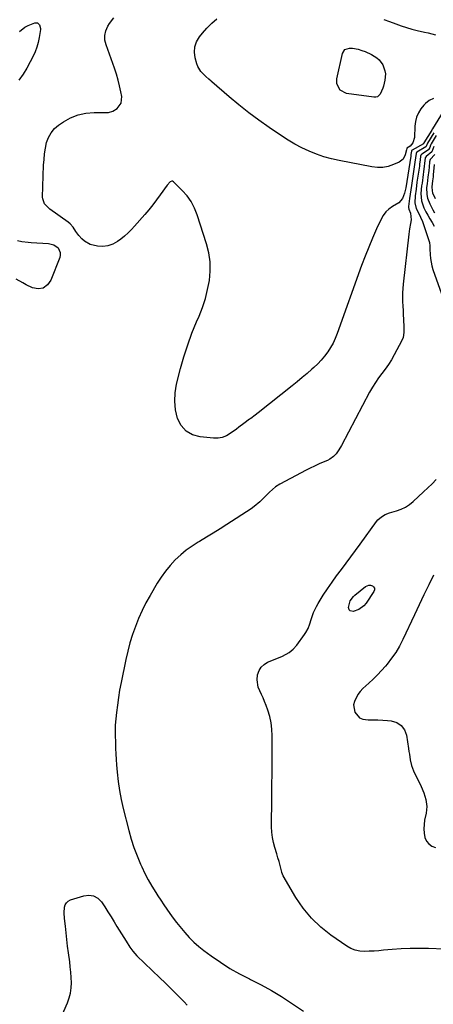
# Model space of a CAD drawing. Units: inches. Extents: x 1880129 to 1885501, y 448577 to 453884.
# Drawn here: x 1884060 to 1884322, y 449784 to 450408 of the extents above; entities that cross this region are included whole.
import ezdxf

# ---------------------------------------------------------------- set-up
doc = ezdxf.new("R2010")
doc.units = ezdxf.units.IN
doc.header["$MEASUREMENT"] = 0
for name, color, linetype in [('1', 7, 'Continuous'), ('7', 7, 'Continuous'), ('8', 7, 'Continuous')]:
    doc.layers.add(name, color=color, linetype=linetype)

msp = doc.modelspace()

# ---------------------------------------------------------------- linework, layer by layer
at = {"layer": '1', "color": 18}
msp.add_polyline3d([(1884322.58, 450055.72, 1668), (1884319.48, 450049.42, 1668), (1884316.41, 450043.1, 1668), (1884313.38, 450036.77, 1668), (1884310.37, 450030.42, 1668), (1884303, 450014.77, 1668), (1884300.87, 450010.67, 1668), (1884298.54, 450006.69, 1668), (1884295.91, 450002.91, 1668), (1884293.08, 449999.26, 1668), (1884291.97, 449997.95, 1668), (1884289.47, 449995.12, 1668), (1884286.89, 449992.37, 1668), (1884284.18, 449989.73, 1668), (1884281.39, 449987.18, 1668), (1884279.51, 449985.55, 1668), (1884277.7, 449983.8, 1668), (1884276.01, 449981.94, 1668), (1884274.52, 449979.92, 1668), (1884272.29, 449975.57, 1668), (1884271.85, 449973.33, 1668), (1884272.71, 449968.75, 1668), (1884275.65, 449965.28, 1668), (1884277.66, 449964.42, 1668), (1884281.02, 449963.99, 1668), (1884284.12, 449963.94, 1668), (1884287.21, 449963.84, 1668), (1884290.31, 449963.66, 1668), (1884293.4, 449963.43, 1668), (1884295.65, 449963.23, 1668), (1884299.18, 449962.12, 1668), (1884302.08, 449960.35, 1668), (1884304.03, 449957.56, 1668), (1884305.35, 449954.11, 1668), (1884306.65, 449945.64, 1668), (1884306.92, 449943.84, 1668), (1884307.2, 449942.05, 1668), (1884307.77, 449938.46, 1668), (1884308.59, 449934.94, 1668), (1884309.9, 449931.58, 1668), (1884314.58, 449921.65, 1668), (1884316.29, 449917.56, 1668), (1884317.64, 449913.33, 1668), (1884318.26, 449909.03, 1668), (1884318.16, 449906.87, 1668), (1884317.84, 449904.7, 1668), (1884316.88, 449900.32, 1668), (1884316.48, 449897.59, 1668), (1884316.32, 449894.85, 1668), (1884316.53, 449892.12, 1668), (1884317, 449889.4, 1668), (1884318.04, 449887.08, 1668), (1884319.46, 449885.18, 1668), (1884321.46, 449883.9, 1668), (1884323.85, 449883.03, 1668)], dxfattribs=at)
at = {"layer": '7', "color": 18}
for points in [[(1884322.5, 450357.98, 1672), (1884319.79, 450356.62, 1672), (1884317.43, 450354.8, 1672), (1884316.41, 450353.68, 1672), (1884314.54, 450351.27, 1672), (1884312.95, 450348.75, 1672), (1884311.71, 450346.1, 1672), (1884311, 450343.27, 1672), (1884310.63, 450340.31, 1672), (1884310.45, 450333.18, 1672), (1884309.37, 450329.71, 1672), (1884307.63, 450327.72, 1672), (1884305.68, 450326.36, 1672), (1884305.57, 450326.2, 1672), (1884305.44, 450325.29, 1672), (1884304.63, 450322.15, 1672), (1884303.17, 450319.35, 1672), (1884300.62, 450317.47, 1672), (1884297.14, 450315.98, 1672), (1884293.79, 450314.88, 1672), (1884290.4, 450314.2, 1672), (1884286.94, 450314.14, 1672), (1884283.43, 450314.49, 1672), (1884262.69, 450318.49, 1672), (1884257.8, 450319.6, 1672), (1884252.98, 450320.94, 1672), (1884248.26, 450322.59, 1672), (1884243.61, 450324.46, 1672), (1884239.07, 450326.61, 1672), (1884234.63, 450328.93, 1672), (1884230.31, 450331.48, 1672), (1884226.09, 450334.19, 1672), (1884218.22, 450339.56, 1672), (1884211.72, 450344.15, 1672), (1884205.33, 450348.88, 1672), (1884199.11, 450353.82, 1672), (1884192.98, 450358.9, 1672), (1884181.87, 450368.44, 1672), (1884181.39, 450368.86, 1672), (1884179.92, 450370.09, 1672), (1884178.03, 450371.8, 1672), (1884175.03, 450374.96, 1672), (1884173.14, 450378.1, 1672), (1884172.48, 450379.83, 1672), (1884171.36, 450383.6, 1672), (1884170.87, 450387.18, 1672), (1884171.05, 450390.62, 1672), (1884172.23, 450393.86, 1672), (1884174.07, 450396.96, 1672), (1884175.99, 450399.3, 1672), (1884178.84, 450402.51, 1672), (1884181.82, 450405.58, 1672), (1884185.02, 450408.42, 1672)], [(1884290.96, 450407.98, 1672), (1884294.56, 450406.74, 1672), (1884298.62, 450405.22, 1672), (1884301.96, 450403.99, 1672), (1884305.33, 450402.86, 1672), (1884308.74, 450401.9, 1672), (1884312.19, 450401.04, 1672), (1884316.79, 450400.02, 1672), (1884319.15, 450399.51, 1672), (1884323.72, 450398.27, 1672)], [(1884261.12, 450367.28, 1674), (1884261.19, 450370.44, 1674), (1884264.72, 450386.34, 1674), (1884266.35, 450388.92, 1674), (1884269.25, 450389.88, 1674), (1884271.09, 450389.75, 1674), (1884274.72, 450389.1, 1674), (1884277.14, 450388.38, 1674), (1884279.18, 450387.61, 1674), (1884283.11, 450385.72, 1674), (1884286.5, 450383.62, 1674), (1884288.05, 450382.37, 1674), (1884290.41, 450379.3, 1674), (1884291.7, 450375.53, 1674), (1884291.95, 450373.56, 1674), (1884291.59, 450369.59, 1674), (1884290.69, 450365.7, 1674), (1884290.32, 450364.39, 1674), (1884288.69, 450360.67, 1674), (1884286.94, 450359.05, 1674), (1884285.83, 450358.74, 1674), (1884284.6, 450358.68, 1674), (1884267.42, 450361.06, 1674), (1884263.32, 450363.13, 1674), (1884261.12, 450367.28, 1674)], [(1884322.7, 450336.14, 1668), (1884318.74, 450329.51, 1668), (1884318.68, 450329.39, 1668), (1884318.55, 450329.15, 1668), (1884317.89, 450327.49, 1668), (1884317.62, 450327.27, 1668), (1884312.01, 450323.87, 1668), (1884311.87, 450323.77, 1668), (1884311.64, 450323.55, 1668), (1884311.4, 450323.12, 1668), (1884311.07, 450320.3, 1668), (1884310.69, 450317.47, 1668), (1884308.87, 450305.63, 1668), (1884308.45, 450302.83, 1668), (1884308.04, 450300.03, 1668), (1884307.65, 450297.23, 1668), (1884307.27, 450294.42, 1668), (1884306.6, 450289.38, 1668), (1884306.58, 450288.81, 1668), (1884306.8, 450287.69, 1668), (1884307.9, 450285.08, 1668), (1884308.35, 450281.02, 1668), (1884307.92, 450278.65, 1668), (1884307.29, 450275.27, 1668), (1884307.04, 450273.56, 1668), (1884306.82, 450271.85, 1668), (1884303.32, 450240.18, 1668), (1884303.08, 450237.41, 1668), (1884302.92, 450234.64, 1668), (1884302.88, 450231.87, 1668), (1884302.93, 450229.09, 1668), (1884303.05, 450226.31, 1668), (1884303.17, 450223.53, 1668), (1884303.31, 450220.76, 1668), (1884303.45, 450217.98, 1668), (1884303.73, 450212.78, 1668), (1884303.76, 450211.7, 1668), (1884303.72, 450209.54, 1668), (1884303.24, 450206.36, 1668), (1884302.43, 450204.38, 1668), (1884297.6, 450195.33, 1668), (1884295.84, 450192.25, 1668), (1884293.97, 450189.25, 1668), (1884291.94, 450186.36, 1668), (1884289.79, 450183.54, 1668), (1884287.64, 450180.73, 1668), (1884285.61, 450177.83, 1668), (1884283.75, 450174.83, 1668), (1884282.01, 450171.74, 1668), (1884264.12, 450137.87, 1668), (1884262.53, 450135.18, 1668), (1884260.68, 450132.67, 1668), (1884259.17, 450130.88, 1668), (1884256.65, 450129.11, 1668), (1884255.26, 450128.42, 1668), (1884254.55, 450128.1, 1668), (1884250.07, 450126.16, 1668), (1884247.13, 450124.84, 1668), (1884244.22, 450123.48, 1668), (1884241.34, 450122.05, 1668), (1884238.48, 450120.56, 1668), (1884225.07, 450113.4, 1668), (1884222.28, 450111.65, 1668), (1884218.58, 450108.36, 1668), (1884216.24, 450106.01, 1668), (1884214.12, 450103.8, 1668), (1884212.44, 450102.15, 1668), (1884208.83, 450099.15, 1668), (1884206.9, 450097.8, 1668), (1884191.41, 450087.71, 1668), (1884187.12, 450084.97, 1668), (1884182.82, 450082.27, 1668), (1884178.47, 450079.64, 1668), (1884174.09, 450077.05, 1668), (1884173.29, 450076.58, 1668), (1884169.41, 450074.11, 1668), (1884165.67, 450071.46, 1668), (1884162.15, 450068.52, 1668), (1884158.66, 450065.28, 1668), (1884155.49, 450061.85, 1668), (1884152.5, 450058.27, 1668), (1884149.8, 450054.46, 1668), (1884147.29, 450050.52, 1668), (1884142.78, 450042.78, 1668), (1884140.15, 450038, 1668), (1884137.69, 450033.15, 1668), (1884135.46, 450028.17, 1668), (1884133.41, 450023.13, 1668), (1884131.6, 450017.98, 1668), (1884129.95, 450012.79, 1668), (1884128.56, 450007.52, 1668), (1884127.34, 450002.21, 1668), (1884124.32, 449987.49, 1668), (1884123.43, 449982.78, 1668), (1884122.64, 449978.06, 1668), (1884121.99, 449973.31, 1668), (1884121.45, 449968.55, 1668), (1884120.66, 449960.46, 1668), (1884120.55, 449959.01, 1668), (1884120.55, 449956.08, 1668), (1884120.58, 449954.62, 1668), (1884120.73, 449949.19, 1668), (1884120.86, 449945.74, 1668), (1884121.02, 449942.3, 1668), (1884121.25, 449938.86, 1668), (1884121.51, 449935.42, 1668), (1884121.92, 449930.65, 1668), (1884122.56, 449924.85, 1668), (1884123.38, 449919.08, 1668), (1884124.48, 449913.36, 1668), (1884125.76, 449907.67, 1668), (1884129.27, 449893.67, 1668), (1884130.79, 449888.25, 1668), (1884132.49, 449882.9, 1668), (1884134.49, 449877.65, 1668), (1884136.67, 449872.46, 1668), (1884137.5, 449870.64, 1668), (1884139.5, 449866.47, 1668), (1884141.63, 449862.36, 1668), (1884143.94, 449858.35, 1668), (1884146.37, 449854.41, 1668), (1884147.68, 449852.4, 1668), (1884149.56, 449849.53, 1668), (1884151.47, 449846.67, 1668), (1884153.4, 449843.83, 1668), (1884155.36, 449841.01, 1668), (1884157.37, 449838.23, 1668), (1884159.43, 449835.48, 1668), (1884161.56, 449832.79, 1668), (1884164.7, 449828.99, 1668), (1884167.5, 449825.9, 1668), (1884170.43, 449822.95, 1668), (1884173.57, 449820.22, 1668), (1884176.84, 449817.63, 1668), (1884181.55, 449814.18, 1668), (1884187.38, 449810.15, 1668), (1884193.34, 449806.34, 1668), (1884199.51, 449802.86, 1668), (1884205.81, 449799.61, 1668), (1884206.51, 449799.26, 1668), (1884213.18, 449795.86, 1668), (1884219.74, 449792.27, 1668), (1884226.14, 449788.4, 1668), (1884232.43, 449784.33, 1668), (1884240.06, 449779.15, 1668)], [(1884324.1, 450334.45, 1666), (1884321.08, 450329.22, 1666), (1884320.87, 450328.82, 1666), (1884320.59, 450328.2, 1666), (1884320.15, 450326.73, 1666), (1884319.55, 450325.69, 1666), (1884319.41, 450325.56, 1666), (1884319.25, 450325.44, 1666), (1884315.11, 450322.64, 1666), (1884314.5, 450321.98, 1666), (1884314.26, 450321.35, 1666), (1884314, 450318.93, 1666), (1884313.71, 450316.28, 1666), (1884313.53, 450314.96, 1666), (1884313.34, 450313.63, 1666), (1884312.03, 450304.91, 1666), (1884311.43, 450300.5, 1666), (1884310.96, 450296.08, 1666), (1884310.71, 450291.66, 1666), (1884311.58, 450288.16, 1666), (1884312.96, 450285.41, 1666), (1884314.31, 450282.66, 1666), (1884315.43, 450279.8, 1666), (1884319.49, 450267.88, 1666), (1884319.86, 450266.54, 1666), (1884320.12, 450264.47, 1666), (1884320.23, 450262.38, 1666), (1884320.33, 450258.92, 1666), (1884320.51, 450256.51, 1666), (1884321.39, 450251.79, 1666), (1884322.09, 450249.47, 1666), (1884327.54, 450234.06, 1666)], [(1884322.74, 450327.5, 1664), (1884321.48, 450324.16, 1664), (1884317.75, 450321.05, 1664), (1884317.31, 450320.29, 1664), (1884316.84, 450316.61, 1664), (1884316.66, 450314.9, 1664), (1884316.25, 450311.48, 1664), (1884316.01, 450309.78, 1664), (1884315.21, 450304.27, 1664), (1884314.99, 450302.62, 1664), (1884314.54, 450297.65, 1664), (1884314.9, 450292.9, 1664), (1884316.35, 450288.62, 1664), (1884317.71, 450285.93, 1664), (1884318.86, 450283.91, 1664), (1884320.21, 450281.59, 1664), (1884321.59, 450279.29, 1664), (1884323, 450277.01, 1664)], [(1884323.3, 450322.47, 1662), (1884320.35, 450319.15, 1662), (1884319.99, 450317.77, 1662), (1884319.68, 450314.28, 1662), (1884319.48, 450312.18, 1662), (1884318.99, 450307.98, 1662), (1884318.41, 450303.7, 1662), (1884318.16, 450301.44, 1662), (1884318.2, 450296.92, 1662), (1884318.78, 450294.75, 1662), (1884320.25, 450291, 1662), (1884322.12, 450287.26, 1662), (1884323.2, 450285.46, 1662)], [(1884329.29, 449818.4, 1668), (1884319.28, 449818.85, 1668), (1884313.52, 449818.99, 1668), (1884307.77, 449818.97, 1668), (1884302.03, 449818.71, 1668), (1884296.28, 449818.29, 1668), (1884290.89, 449817.78, 1668), (1884287.85, 449817.52, 1668), (1884284.8, 449817.31, 1668), (1884281.75, 449817.15, 1668), (1884278.69, 449817.04, 1668), (1884275.72, 449817.25, 1668), (1884272.86, 449817.81, 1668), (1884270.16, 449818.91, 1668), (1884267.56, 449820.36, 1668), (1884257.47, 449827.39, 1668), (1884251.03, 449832.51, 1668), (1884245.11, 449838.11, 1668), (1884239.94, 449844.42, 1668), (1884235.29, 449851.2, 1668), (1884227.11, 449864.94, 1668), (1884226.31, 449867.06, 1668), (1884226.23, 449867.38, 1668), (1884225.17, 449871.63, 1668), (1884224.54, 449874.07, 1668), (1884223.87, 449876.5, 1668), (1884223.15, 449878.92, 1668), (1884221.89, 449882.91, 1668), (1884221.02, 449886.12, 1668), (1884220.35, 449889.37, 1668), (1884220, 449892.66, 1668), (1884219.86, 449895.99, 1668), (1884219.98, 449914.37, 1668), (1884220.03, 449922.34, 1668), (1884220.08, 449930.3, 1668), (1884220.13, 449938.27, 1668), (1884220.19, 449946.23, 1668), (1884220.24, 449953.82, 1668), (1884220.04, 449957.95, 1668), (1884219.56, 449962.04, 1668), (1884218.64, 449966.04, 1668), (1884217.42, 449970, 1668), (1884216.29, 449973.09, 1668), (1884215.38, 449975.45, 1668), (1884214.41, 449977.78, 1668), (1884213.36, 449980.07, 1668), (1884211.36, 449984.63, 1668), (1884210.64, 449989.37, 1668), (1884210.96, 449992.55, 1668), (1884211.84, 449995.09, 1668), (1884213.12, 449997.31, 1668), (1884215.02, 449999.04, 1668), (1884217.32, 450000.44, 1668), (1884225.15, 450003.65, 1668), (1884226.66, 450004.32, 1668), (1884231.01, 450006.7, 1668), (1884233.58, 450008.72, 1668), (1884235.74, 450011.19, 1668), (1884240.76, 450018.12, 1668), (1884241.57, 450019.34, 1668), (1884242.94, 450021.93, 1668), (1884243.98, 450024.68, 1668), (1884244.93, 450027.47, 1668), (1884246.49, 450032.05, 1668), (1884248.26, 450035.83, 1668), (1884249.31, 450037.65, 1668), (1884252.61, 450042.89, 1668), (1884255.33, 450047.08, 1668), (1884258.13, 450051.2, 1668), (1884261.05, 450055.25, 1668), (1884264.05, 450059.23, 1668), (1884267.09, 450063.19, 1668), (1884270.1, 450067.18, 1668), (1884273.07, 450071.19, 1668), (1884276.01, 450075.22, 1668), (1884286.36, 450089.6, 1668), (1884287.29, 450090.72, 1668), (1884289.42, 450092.63, 1668), (1884291.93, 450094.09, 1668), (1884294.62, 450095.19, 1668), (1884299.12, 450096.48, 1668), (1884301.98, 450097.49, 1668), (1884304.7, 450098.75, 1668), (1884307.21, 450100.39, 1668), (1884309.58, 450102.28, 1668), (1884316.17, 450108.38, 1668), (1884318.91, 450110.97, 1668), (1884321.61, 450113.6, 1668), (1884324.25, 450116.29, 1668)]]:
    msp.add_polyline3d(points, dxfattribs=at)
at = {"layer": '8', "color": 18}
for points in [[(1884339.51, 450367.14, 1670), (1884321.77, 450338.58, 1670), (1884321.7, 450338.5, 1670), (1884321.34, 450337.9, 1670), (1884316.37, 450329.76, 1670), (1884316.34, 450329.71, 1670), (1884316.28, 450329.57, 1670), (1884316.22, 450329.36, 1670), (1884316.17, 450329.22, 1670), (1884316.11, 450329.14, 1670), (1884316.06, 450329.09, 1670), (1884308.87, 450325.11, 1670), (1884308.64, 450324.92, 1670), (1884308.47, 450324.58, 1670), (1884308.22, 450322.42, 1670), (1884308.05, 450321.29, 1670), (1884304.86, 450301.19, 1670), (1884304.72, 450300.38, 1670), (1884304.21, 450297.96, 1670), (1884302.93, 450294.53, 1670), (1884300.43, 450291.79, 1670), (1884296.42, 450289.37, 1670), (1884294.19, 450287.76, 1670), (1884292.2, 450285.93, 1670), (1884290.58, 450283.77, 1670), (1884289.21, 450281.39, 1670), (1884286.35, 450275.15, 1670), (1884283.82, 450269.43, 1670), (1884281.39, 450263.67, 1670), (1884279.1, 450257.86, 1670), (1884276.91, 450252, 1670), (1884261.39, 450208.86, 1670), (1884260.16, 450205.8, 1670), (1884258.77, 450202.82, 1670), (1884257.16, 450199.96, 1670), (1884255.39, 450197.17, 1670), (1884253.42, 450194.53, 1670), (1884251.33, 450191.99, 1670), (1884249.05, 450189.62, 1670), (1884246.65, 450187.36, 1670), (1884245.42, 450186.28, 1670), (1884242.3, 450183.58, 1670), (1884239.15, 450180.92, 1670), (1884235.97, 450178.29, 1670), (1884232.76, 450175.69, 1670), (1884211.37, 450158.63, 1670), (1884209.35, 450157.05, 1670), (1884206.6, 450155, 1670), (1884205.9, 450154.5, 1670), (1884202.14, 450151.81, 1670), (1884199.1, 450149.43, 1670), (1884197.56, 450148.25, 1670), (1884193.6, 450145.42, 1670), (1884191.13, 450144.04, 1670), (1884188.56, 450143.03, 1670), (1884185.84, 450142.6, 1670), (1884183.01, 450142.54, 1670), (1884174.62, 450143.27, 1670), (1884169.72, 450144.65, 1670), (1884165.55, 450146.93, 1670), (1884162.46, 450150.55, 1670), (1884160.09, 450155.06, 1670), (1884158.93, 450160.47, 1670), (1884158.37, 450165.9, 1670), (1884158.69, 450171.35, 1670), (1884159.61, 450176.81, 1670), (1884162.11, 450186.61, 1670), (1884164.24, 450194.19, 1670), (1884166.6, 450201.68, 1670), (1884169.32, 450209.05, 1670), (1884172.29, 450216.34, 1670), (1884173.81, 450219.85, 1670), (1884175.97, 450225.38, 1670), (1884177.84, 450231, 1670), (1884179.27, 450236.75, 1670), (1884180.41, 450242.58, 1670), (1884180.91, 450248.44, 1670), (1884180.87, 450254.25, 1670), (1884180.01, 450260.01, 1670), (1884178.62, 450265.72, 1670), (1884172.7, 450284.18, 1670), (1884170.97, 450288.45, 1670), (1884168.87, 450292.49, 1670), (1884166.2, 450296.18, 1670), (1884163.16, 450299.63, 1670), (1884157.53, 450305.14, 1670), (1884157, 450305.44, 1670), (1884156.47, 450305.57, 1670), (1884155.41, 450305.15, 1670), (1884153.5, 450302.91, 1670), (1884149.25, 450296.84, 1670), (1884146.92, 450293.62, 1670), (1884144.52, 450290.46, 1670), (1884142.02, 450287.38, 1670), (1884139.44, 450284.35, 1670), (1884132.94, 450276.96, 1670), (1884130.88, 450274.76, 1670), (1884128.75, 450272.65, 1670), (1884126.49, 450270.66, 1670), (1884124.15, 450268.77, 1670), (1884122.05, 450267.17, 1670), (1884119.19, 450265.45, 1670), (1884116.03, 450264.39, 1670), (1884112.71, 450264, 1670), (1884109.38, 450264.27, 1670), (1884104.86, 450265.31, 1670), (1884101.09, 450267.37, 1670), (1884099.44, 450268.84, 1670), (1884097.48, 450271.04, 1670), (1884095.66, 450273.57, 1670), (1884094.02, 450276.22, 1670), (1884091.99, 450278.5, 1670), (1884090.79, 450279.48, 1670), (1884079.21, 450287.67, 1670), (1884075.87, 450291.01, 1670), (1884074.64, 450294.19, 1670), (1884074.57, 450295.35, 1670), (1884075.25, 450315.7, 1670), (1884075.48, 450319.3, 1670), (1884075.85, 450322.88, 1670), (1884076.43, 450326.43, 1670), (1884077.15, 450329.96, 1670), (1884078.33, 450333.23, 1670), (1884079.92, 450336.22, 1670), (1884082.14, 450338.79, 1670), (1884084.77, 450341.06, 1670), (1884087.82, 450343.15, 1670), (1884092.36, 450345.66, 1670), (1884097.08, 450347.58, 1670), (1884102.08, 450348.6, 1670), (1884107.25, 450349.03, 1670), (1884114.78, 450348.94, 1670), (1884116.29, 450349.07, 1670), (1884119.13, 450349.95, 1670), (1884121.78, 450351.64, 1670), (1884124.37, 450354.91, 1670), (1884124.79, 450359.06, 1670), (1884124.22, 450362.04, 1670), (1884123.41, 450365.85, 1670), (1884122.48, 450369.62, 1670), (1884121.37, 450373.34, 1670), (1884120.14, 450377.03, 1670), (1884114.8, 450391.87, 1670), (1884114.15, 450394.92, 1670), (1884114.04, 450397.93, 1670), (1884114.72, 450400.86, 1670), (1884115.93, 450403.74, 1670), (1884116.95, 450405.45, 1670), (1884119.68, 450409.03, 1670)], [(1884063.42, 450403.09, 1670), (1884065.36, 450404.12, 1670), (1884069.73, 450405.81, 1670), (1884071.35, 450405.77, 1670), (1884072.54, 450404.66, 1670), (1884073.27, 450402.2, 1670), (1884073.22, 450401.57, 1670), (1884072.4, 450396.58, 1670), (1884071.75, 450393.49, 1670), (1884070.91, 450390.47, 1670), (1884069.8, 450387.53, 1670), (1884068.5, 450384.66, 1670), (1884066.75, 450381.2, 1670), (1884064.55, 450377.16, 1670), (1884062.17, 450373.24, 1670), (1884059.55, 450369.47, 1670)], [(1884059.94, 450400.38, 1670), (1884063.42, 450403.09, 1670)], [(1884322.88, 450316.09, 1660), (1884322.33, 450309.45, 1660), (1884322.22, 450308.19, 1660), (1884321.94, 450305.68, 1660), (1884321.5, 450301.92, 1660), (1884321.59, 450299.37, 1660), (1884321.96, 450298.15, 1660), (1884323.47, 450294.38, 1660)], [(1884058.59, 450267.94, 1670), (1884061.5, 450267.26, 1670), (1884065.38, 450266.69, 1670), (1884067.34, 450266.54, 1670), (1884078.43, 450266.05, 1670), (1884081.72, 450265.21, 1670), (1884084.4, 450263.13, 1670), (1884085.77, 450260.2, 1670)], [(1884085.77, 450260.2, 1670), (1884085.78, 450258.62, 1670), (1884085.45, 450256.98, 1670), (1884079.9, 450242.6, 1670), (1884077.68, 450239.64, 1670), (1884075.05, 450237.7, 1670), (1884071.8, 450237.3, 1670), (1884068.15, 450237.93, 1670), (1884064.13, 450239.84, 1670), (1884061.96, 450240.93, 1670), (1884057.75, 450243.32, 1670)], [(1884269.7, 450033, 1670), (1884269.1, 450033.71, 1670), (1884268.63, 450035.12, 1670), (1884269.58, 450039.41, 1670), (1884271.72, 450042.1, 1670), (1884272.57, 450042.88, 1670), (1884279.32, 450048.5, 1670), (1884281.48, 450049.4, 1670), (1884282.62, 450049.3, 1670), (1884283.78, 450048.92, 1670), (1884284.55, 450048.16, 1670), (1884285, 450047.33, 1670), (1884284.99, 450046.37, 1670), (1884284.66, 450045.34, 1670), (1884279.74, 450037.87, 1670), (1884278.4, 450036.26, 1670), (1884275.12, 450033.88, 1670), (1884271.65, 450032.68, 1670), (1884269.7, 450033, 1670)], [(1884081.07, 449763.42, 1670), (1884090.38, 449784.43, 1670), (1884091.51, 449787.54, 1670), (1884092.35, 449790.69, 1670), (1884092.76, 449793.94, 1670), (1884092.87, 449797.24, 1670), (1884092.71, 449800.58, 1670), (1884092.48, 449803.91, 1670), (1884092.16, 449807.24, 1670), (1884091.77, 449810.56, 1670), (1884091.02, 449816.22, 1670), (1884090.48, 449820.42, 1670), (1884089.97, 449824.61, 1670), (1884089.49, 449828.82, 1670), (1884089.04, 449833.02, 1670), (1884088.54, 449837.84, 1670), (1884088.35, 449841.44, 1670), (1884088.53, 449845.05, 1670), (1884088.99, 449846.62, 1670), (1884089.73, 449847.97, 1670), (1884090.89, 449848.97, 1670), (1884092.34, 449849.74, 1670), (1884100.64, 449852.37, 1670), (1884103.93, 449852.7, 1670), (1884106.95, 449852.28, 1670), (1884109.58, 449850.73, 1670), (1884111.95, 449848.43, 1670), (1884114.02, 449845.31, 1670), (1884116.05, 449842.17, 1670), (1884118.02, 449839, 1670), (1884119.97, 449835.81, 1670), (1884121.76, 449832.82, 1670), (1884123.18, 449830.47, 1670), (1884124.61, 449828.13, 1670), (1884126.06, 449825.8, 1670), (1884127.53, 449823.48, 1670), (1884129.96, 449819.71, 1670), (1884131.71, 449817.28, 1670), (1884134.39, 449814.31, 1670), (1884149.03, 449800.4, 1670), (1884152.3, 449797.25, 1670), (1884155.53, 449794.06, 1670), (1884158.72, 449790.83, 1670), (1884161.88, 449787.57, 1670), (1884164.31, 449785.02, 1670), (1884166.27, 449783.05, 1670)]]:
    msp.add_polyline3d(points, dxfattribs=at)

doc.saveas('drawing.dxf')
